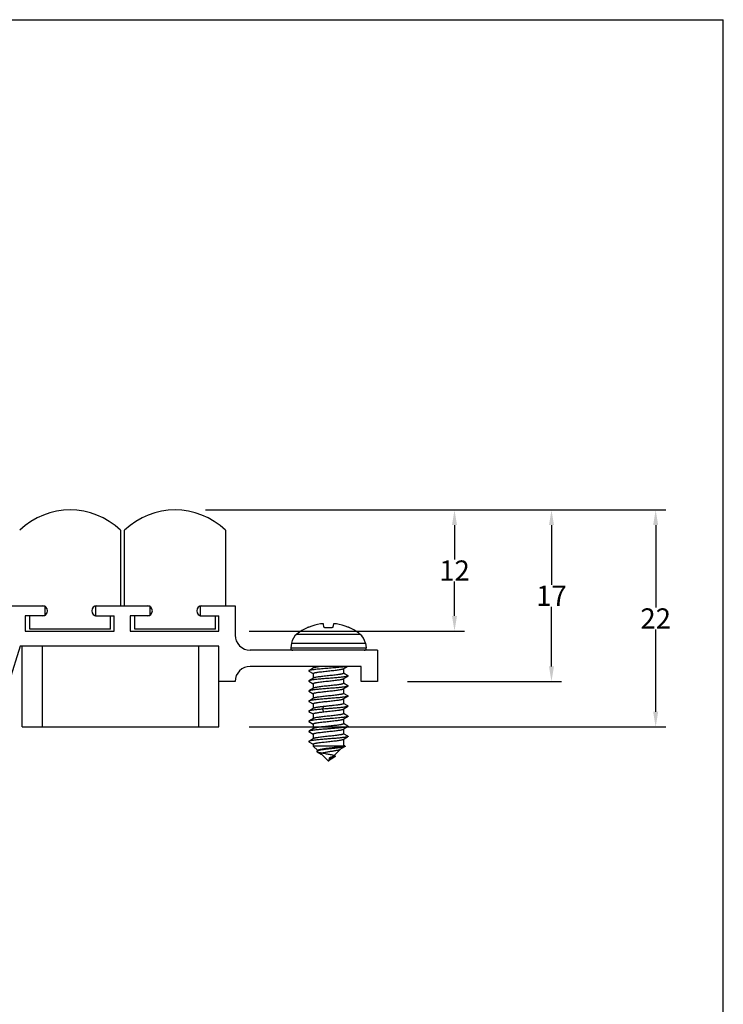
# Model space of a CAD drawing. Units: millimetres. Extents: x 0 to 210, y 0 to 297.
# Drawn here: x 140 to 210, y 199 to 297 of the extents above; entities that cross this region are included whole.
import ezdxf

# ---------------------------------------------------------------- set-up
doc = ezdxf.new("R2010")
doc.units = ezdxf.units.MM
doc.header["$LTSCALE"] = 19.36
doc.header["$PDMODE"] = 3
doc.header["$PDSIZE"] = 0.3125
doc.layers.get('0').update_dxf_attribs({"linetype": 'CONTINUOUS'})
doc.layers.get('Defpoints').update_dxf_attribs({"linetype": 'CONTINUOUS'})
doc.styles.get("Standard").update_dxf_attribs({"font": 'arial.ttf'})
doc.dimstyles.get("Standard").update_dxf_attribs({"dimtxt": 2, "dimasz": 1.5, "dimexe": 0.1, "dimexo": 0.3, "dimgap": 0.09, "dimtad": 1, "dimdec": 0, "dimdsep": 46, "dimtxsty": 'Standard', "dimcen": 0.09, "dimclrd": 256, "dimclre": 256, "dimadec": 0, "dimazin": 0, "dimtp": 0.01, "dimtm": 0.01, "dimtfac": 1, "dimtdec": 0, "dimtofl": 0, "dimtmove": 0, "dimatfit": 3, "dimfxl": 1, "dimtolj": 1, "dimarcsym": 0})

# ---------------------------------------------------------------- blocks, each defined once
blk = doc.blocks.new('*D1')
at = {"lineweight": -2, "transparency": 16777216}
for p, q in [((158.669, 248.398), (184.366, 248.398)), ((183.366, 246.898), (183.366, 243.492)), ((183.366, 237.898), (183.366, 241.304)), ((163.019, 236.398), (184.366, 236.398))]:
    blk.add_line(p, q, dxfattribs=at)
at = {"transparency": 16777216}
for points in [[(183.116, 246.898), (183.616, 246.898), (183.366, 248.398)], [(183.116, 237.898), (183.616, 237.898), (183.366, 236.398)]]:
    blk.add_solid(points, dxfattribs=at)
at = {"layer": 'Defpoints', "color": 0, "transparency": 16777216}
for p in [(155.669, 248.398), (160.019, 236.398), (183.366, 236.398)]:
    blk.add_point(p, dxfattribs=at)
at = {"color": 0, "transparency": 16777216, "insert": (183.366, 242.398), "char_height": 2, "attachment_point": 5}
blk.add_mtext('\\A1;12', dxfattribs=at)
blk = doc.blocks.new('*D2')
at = {"lineweight": -2, "transparency": 16777216}
for p, q in [((158.669, 248.398), (193.977, 248.398)), ((192.977, 246.898), (192.977, 240.992)), ((192.977, 232.898), (192.977, 238.804)), ((178.719, 231.398), (193.977, 231.398))]:
    blk.add_line(p, q, dxfattribs=at)
at = {"transparency": 16777216}
for points in [[(192.727, 246.898), (193.227, 246.898), (192.977, 248.398)], [(192.727, 232.898), (193.227, 232.898), (192.977, 231.398)]]:
    blk.add_solid(points, dxfattribs=at)
at = {"layer": 'Defpoints', "color": 0, "transparency": 16777216}
for p in [(155.669, 248.398), (175.719, 231.398), (192.977, 231.398)]:
    blk.add_point(p, dxfattribs=at)
at = {"color": 0, "transparency": 16777216, "insert": (192.977, 239.898), "char_height": 2, "attachment_point": 5}
blk.add_mtext('\\A1;17', dxfattribs=at)
blk = doc.blocks.new('*D3')
at = {"lineweight": -2, "transparency": 16777216}
for p, q in [((158.669, 248.398), (204.304, 248.398)), ((203.304, 246.898), (203.304, 238.742)), ((203.304, 228.398), (203.304, 236.554)), ((163.019, 226.898), (204.304, 226.898))]:
    blk.add_line(p, q, dxfattribs=at)
at = {"transparency": 16777216}
for points in [[(203.054, 246.898), (203.554, 246.898), (203.304, 248.398)], [(203.054, 228.398), (203.554, 228.398), (203.304, 226.898)]]:
    blk.add_solid(points, dxfattribs=at)
at = {"layer": 'Defpoints', "color": 0, "transparency": 16777216}
for p in [(155.669, 248.398), (160.019, 226.898), (203.304, 226.898)]:
    blk.add_point(p, dxfattribs=at)
at = {"color": 0, "transparency": 16777216, "insert": (203.304, 237.648), "char_height": 2, "attachment_point": 5}
blk.add_mtext('\\A1;22', dxfattribs=at)

msp = doc.modelspace()

# ---------------------------------------------------------------- linework, layer by layer
at = {"color": 7, "linetype": 'Continuous'}
for p, q in [((0, 296.997), (210.007, 296.997)), ((210.007, 0), (210.007, 296.997)), ((150.269, 246.398), (150.269, 238.898)), ((150.669, 238.898), (150.669, 246.398)), ((160.669, 246.398), (160.669, 238.898)), ((139.219, 238.898), (142.769, 238.898)), ((142.769, 238.898), (142.769, 237.898)), ((147.769, 238.898), (153.169, 238.898)), ((147.769, 238.898), (147.769, 237.898)), ((153.169, 238.898), (153.169, 237.898)), ((158.169, 238.898), (161.619, 238.898)), ((158.169, 238.898), (158.169, 237.898)), ((161.619, 238.898), (161.619, 235.998)), ((142.769, 237.898), (140.819, 237.898)), ((140.819, 237.898), (140.819, 236.398)), ((141.269, 236.598), (141.269, 237.898)), ((147.769, 237.898), (149.619, 237.898)), ((149.269, 236.598), (149.269, 237.898)), ((149.619, 236.398), (149.619, 237.898)), ((153.169, 237.898), (151.219, 237.898)), ((151.219, 237.898), (151.219, 236.398)), ((151.669, 236.598), (151.669, 237.898)), ((158.169, 237.898), (160.019, 237.898)), ((159.669, 236.598), (159.669, 237.898)), ((160.019, 236.398), (160.019, 237.898)), ((140.819, 236.398), (149.619, 236.398)), ((149.269, 236.598), (141.269, 236.598)), ((151.219, 236.398), (160.019, 236.398)), ((159.669, 236.598), (151.669, 236.598)), ((168.763, 236.726), (168.759, 236.731)), ((170.423, 236.792), (170.381, 237.112)), ((171.358, 237.112), (171.315, 236.792)), ((172.98, 236.731), (172.976, 236.726)), ((140.32, 234.898), (139.22, 231.398)), ((160.019, 234.898), (140.32, 234.898)), ((140.519, 226.898), (140.519, 234.898)), ((160.019, 226.898), (160.019, 234.898)), ((175.719, 234.498), (163.119, 234.498)), ((167.21, 235.195), (167.128, 234.733)), ((174.529, 235.195), (174.61, 234.733)), ((175.719, 234.498), (175.719, 231.398)), ((174.119, 232.898), (163.119, 232.898)), ((168.938, 232.432), (169.369, 232.18)), ((169.369, 232.898), (169.369, 232.729)), ((172.345, 232.666), (172.741, 232.898)), ((172.369, 232.68), (172.369, 232.214)), ((174.119, 231.398), (174.119, 232.898)), ((161.619, 231.398), (160.019, 231.398)), ((168.938, 231.432), (169.369, 231.18)), ((169.369, 232.195), (169.369, 231.729)), ((172.369, 231.68), (172.369, 231.214)), ((172.8, 231.977), (172.376, 232.225)), ((175.719, 231.398), (174.119, 231.398)), ((168.938, 230.432), (169.369, 230.18)), ((169.369, 231.195), (169.369, 230.729)), ((172.369, 230.68), (172.369, 230.214)), ((172.8, 230.977), (172.376, 231.225)), ((168.938, 229.432), (169.369, 229.18)), ((169.369, 230.195), (169.369, 229.729)), ((172.369, 229.68), (172.369, 229.214)), ((172.8, 229.977), (172.376, 230.225)), ((168.938, 228.432), (169.099, 228.338)), ((169.369, 229.195), (169.369, 228.729)), ((172.369, 228.68), (172.369, 228.214)), ((172.8, 228.977), (172.376, 229.225)), ((168.938, 227.432), (169.369, 227.18)), ((169.099, 228.338), (169.369, 228.18)), ((169.369, 228.195), (169.369, 227.729)), ((172.369, 227.68), (172.369, 227.214)), ((172.8, 227.977), (172.376, 228.225)), ((140.519, 226.898), (160.019, 226.898)), ((168.938, 226.432), (169.369, 226.18)), ((169.369, 227.195), (169.369, 226.729)), ((172.369, 226.68), (172.369, 226.214)), ((172.8, 226.977), (172.376, 227.225)), ((169.369, 226.195), (169.369, 225.729)), ((172.369, 225.68), (172.369, 225.039)), ((172.8, 225.977), (172.376, 226.225)), ((168.938, 225.432), (169.369, 225.18)), ((169.369, 225.195), (169.369, 224.998)), ((172.349, 224.998), (169.369, 224.998)), ((169.369, 224.998), (169.812, 224.555)), ((169.86, 224.585), (169.739, 224.51)), ((172.058, 224.687), (171.396, 224.024)), ((172.045, 224.679), (172.501, 224.943)), ((172.503, 224.995), (172.369, 225.075)), ((170.172, 224.195), (170.869, 223.498)), ((170.977, 223.827), (170.869, 223.498)), ((170.869, 223.498), (171.017, 223.758)), ((171.012, 223.64), (170.869, 223.498)), ((171.017, 223.758), (170.977, 223.827)), ((171.136, 223.721), (171.179, 223.748)), ((171.179, 223.748), (171.224, 223.776)), ((171.224, 223.776), (171.295, 223.818)), ((171.295, 223.818), (171.394, 223.877)), ((171.394, 223.877), (171.476, 223.925))]:
    msp.add_line(p, q, dxfattribs=at)
at = {"color": 9, "linetype": 'Continuous'}
for p, q in [((167.752, 236.107), (173.987, 236.107)), ((142.519, 226.898), (142.519, 234.898)), ((158.019, 226.898), (158.019, 234.898)), ((167.128, 234.733), (174.61, 234.733)), ((167.21, 235.195), (174.529, 235.195)), ((170.291, 228.657), (170.424, 228.916)), ((170.424, 228.397), (170.291, 228.657))]:
    msp.add_line(p, q, dxfattribs=at)
at = {"color": 7, "linetype": 'Continuous'}
for points in [[(169.394, 232.743), (168.977, 232.499), (168.938, 232.477)], [(169.394, 231.743), (168.977, 231.499), (168.938, 231.477)], [(172.345, 231.666), (172.76, 231.909), (172.8, 231.932)], [(169.394, 230.743), (168.977, 230.499), (168.938, 230.477)], [(172.345, 230.666), (172.76, 230.909), (172.8, 230.932)], [(169.394, 229.743), (168.977, 229.499), (168.938, 229.477)], [(172.345, 229.666), (172.76, 229.909), (172.8, 229.932)], [(169.394, 228.743), (168.977, 228.499), (168.938, 228.477)], [(172.345, 228.666), (172.76, 228.909), (172.8, 228.932)], [(169.394, 227.743), (168.977, 227.499), (168.938, 227.477)], [(172.345, 227.666), (172.76, 227.909), (172.8, 227.932)], [(169.394, 226.743), (168.977, 226.499), (168.938, 226.477)], [(172.345, 226.666), (172.76, 226.909), (172.8, 226.932)], [(169.394, 225.743), (168.977, 225.499), (168.938, 225.477)], [(172.345, 225.666), (172.76, 225.909), (172.8, 225.932)], [(169.745, 224.438), (170.134, 224.212), (170.186, 224.181)], [(170.882, 223.521), (170.889, 223.532), (170.9, 223.546), (170.913, 223.56), (170.927, 223.574), (170.942, 223.588), (170.959, 223.601), (170.976, 223.615), (170.994, 223.628)], [(170.994, 223.628), (171.013, 223.642), (171.033, 223.655), (171.052, 223.668), (171.073, 223.681), (171.093, 223.695), (171.114, 223.708), (171.136, 223.721)], [(171.499, 224.04), (171.455, 224.069), (171.447, 224.075)]]:
    msp.add_lwpolyline(points, dxfattribs=at)
for centre, radius, start, end in [((145.269, 241.148), 7.25, 46.39718, 133.60282), ((155.669, 241.148), 7.25, 46.39718, 133.60282), ((142.519, 238.398), 0.5, 270, 90), ((147.919, 238.398), 0.5, 90, 270), ((152.919, 238.398), 0.5, 270, 90), ((158.319, 238.398), 0.5, 90, 270), ((170.869, 232.198), 5, 114.96835, 128.57146), ((170.868, 232.142), 5.031, 98.96633, 112.45114), ((170.869, 230.44), 6.291, 87.70119, 92.29881), ((170.871, 232.142), 5.031, 67.54886, 81.03367), ((170.869, 232.198), 5, 51.42854, 65.03165), ((163.119, 235.998), 1.5, 180, 270), ((168.687, 234.934), 1.5, 128.57146, 170), ((173.051, 234.934), 1.5, 10, 51.42854), ((167.325, 234.698), 0.2, 170, 270), ((174.413, 234.698), 0.2, 270, 10), ((163.119, 231.398), 1.5, 90, 180)]:
    msp.add_arc(centre, radius, start, end, dxfattribs=at)
for points, knots in [([(168.946, 236.792), (168.935, 236.787), (168.912, 236.778), (168.879, 236.765), (168.848, 236.753), (168.821, 236.742), (168.801, 236.735), (168.788, 236.731), (168.78, 236.728), (168.773, 236.727), (168.768, 236.726), (168.765, 236.725), (168.763, 236.725), (168.763, 236.726)], [0, 0, 0, 0, 0.191319, 0.375358, 0.545546, 0.696016, 0.821084, 0.872415, 0.915577, 0.950105, 0.97563, 0.992096, 1, 1, 1, 1]), ([(170.381, 237.112), (170.38, 237.115), (170.375, 237.12), (170.366, 237.123), (170.356, 237.126), (170.343, 237.128), (170.321, 237.13), (170.289, 237.131), (170.245, 237.13), (170.194, 237.126), (170.14, 237.12), (170.102, 237.115), (170.083, 237.112)], [0, 0, 0, 0, 0.034855, 0.061842, 0.096489, 0.138968, 0.189157, 0.311242, 0.458944, 0.627081, 0.809692, 1, 1, 1, 1]), ([(170.617, 236.726), (170.593, 236.725), (170.557, 236.726), (170.512, 236.733), (170.483, 236.741), (170.459, 236.751), (170.441, 236.763), (170.428, 236.776), (170.424, 236.787), (170.423, 236.792)], [0, 0, 0, 0, 0.338545, 0.492621, 0.63052, 0.749585, 0.848954, 0.930565, 1, 1, 1, 1]), ([(171.315, 236.792), (171.314, 236.787), (171.31, 236.776), (171.298, 236.763), (171.279, 236.751), (171.256, 236.741), (171.227, 236.733), (171.182, 236.726), (171.146, 236.725), (171.122, 236.726)], [0, 0, 0, 0, 0.069435, 0.151046, 0.250415, 0.36948, 0.507379, 0.661455, 1, 1, 1, 1]), ([(171.655, 237.112), (171.636, 237.115), (171.599, 237.12), (171.544, 237.126), (171.494, 237.13), (171.45, 237.131), (171.417, 237.13), (171.396, 237.128), (171.383, 237.126), (171.373, 237.123), (171.364, 237.12), (171.358, 237.115), (171.358, 237.112)], [0, 0, 0, 0, 0.190308, 0.372919, 0.541056, 0.688758, 0.810843, 0.861032, 0.903511, 0.938158, 0.965145, 1, 1, 1, 1]), ([(172.976, 236.726), (172.975, 236.725), (172.973, 236.725), (172.97, 236.726), (172.965, 236.727), (172.959, 236.728), (172.951, 236.731), (172.937, 236.735), (172.917, 236.742), (172.89, 236.753), (172.86, 236.765), (172.827, 236.778), (172.804, 236.787), (172.792, 236.792)], [0, 0, 0, 0, 0.007904, 0.02437, 0.049895, 0.084423, 0.127585, 0.178916, 0.303984, 0.454454, 0.624642, 0.808681, 1, 1, 1, 1]), ([(168.938, 232.477), (168.936, 232.475), (168.93, 232.472), (168.924, 232.466), (168.92, 232.461), (168.919, 232.455), (168.92, 232.449), (168.924, 232.443), (168.93, 232.437), (168.936, 232.434), (168.938, 232.432)], [0, 0, 0, 0, 0.164504, 0.298326, 0.406813, 0.500055, 0.593315, 0.70179, 0.835537, 1, 1, 1, 1]), ([(172.697, 232.898), (172.676, 232.893), (172.631, 232.884), (172.524, 232.865), (172.364, 232.843), (172.142, 232.817), (171.885, 232.791), (171.601, 232.765), (171.296, 232.74), (170.98, 232.714), (170.661, 232.688), (170.348, 232.662), (170.049, 232.636), (169.772, 232.61), (169.525, 232.584), (169.341, 232.562), (169.214, 232.544), (169.135, 232.531), (169.068, 232.518), (169.014, 232.505), (168.971, 232.492), (168.948, 232.482), (168.938, 232.477)], [0, 0, 0, 0, 0.016838, 0.036799, 0.085604, 0.145177, 0.21394, 0.290048, 0.371449, 0.45594, 0.541236, 0.625025, 0.705039, 0.779115, 0.845258, 0.901698, 0.925804, 0.946954, 0.965022, 0.979907, 0.991561, 1, 1, 1, 1]), ([(169.369, 232.195), (169.369, 232.197), (169.371, 232.203), (169.376, 232.21), (169.384, 232.218), (169.401, 232.228), (169.43, 232.241), (169.474, 232.255), (169.53, 232.27), (169.598, 232.284), (169.676, 232.299), (169.8, 232.319), (169.976, 232.344), (170.21, 232.373), (170.465, 232.402), (170.735, 232.431), (171.009, 232.46), (171.278, 232.488), (171.533, 232.517), (171.766, 232.546), (171.968, 232.575), (172.114, 232.6), (172.21, 232.62), (172.266, 232.635), (172.31, 232.649), (172.335, 232.66), (172.345, 232.666)], [0, 0, 0, 0, 0.002484, 0.005386, 0.008975, 0.013393, 0.024957, 0.040308, 0.059446, 0.082267, 0.108614, 0.138285, 0.206618, 0.285032, 0.37091, 0.461358, 0.553326, 0.643715, 0.729479, 0.807733, 0.875868, 0.931649, 0.954343, 0.97335, 0.988567, 1, 1, 1, 1]), ([(170.261, 232.898), (170.157, 232.886), (170.007, 232.868), (169.817, 232.841), (169.697, 232.822), (169.593, 232.803), (169.509, 232.784), (169.45, 232.768), (169.415, 232.754), (169.4, 232.747), (169.394, 232.743)], [0, 0, 0, 0, 0.355841, 0.512179, 0.651083, 0.770637, 0.86926, 0.945818, 0.975684, 1, 1, 1, 1]), ([(168.938, 231.477), (168.936, 231.475), (168.93, 231.472), (168.924, 231.466), (168.92, 231.461), (168.919, 231.455), (168.92, 231.449), (168.924, 231.443), (168.93, 231.437), (168.936, 231.434), (168.938, 231.432)], [0, 0, 0, 0, 0.164478, 0.298224, 0.406692, 0.499949, 0.593191, 0.701668, 0.835487, 1, 1, 1, 1]), ([(172.8, 231.932), (172.79, 231.926), (172.764, 231.916), (172.716, 231.902), (172.654, 231.888), (172.578, 231.874), (172.488, 231.86), (172.385, 231.846), (172.271, 231.832), (172.045, 231.807), (171.692, 231.773), (171.208, 231.732), (170.699, 231.691), (170.277, 231.656), (169.954, 231.627), (169.734, 231.606), (169.534, 231.585), (169.358, 231.564), (169.209, 231.543), (169.103, 231.525), (169.034, 231.51), (168.995, 231.499), (168.963, 231.489), (168.946, 231.481), (168.938, 231.477)], [0, 0, 0, 0, 0.009009, 0.021674, 0.038012, 0.057942, 0.081335, 0.108018, 0.137793, 0.170428, 0.282847, 0.41067, 0.544837, 0.67582, 0.737185, 0.794324, 0.846226, 0.891976, 0.930778, 0.961979, 0.974576, 0.985113, 0.993577, 1, 1, 1, 1]), ([(169.369, 231.195), (169.369, 231.197), (169.371, 231.203), (169.376, 231.21), (169.384, 231.218), (169.401, 231.228), (169.43, 231.241), (169.474, 231.255), (169.53, 231.27), (169.598, 231.284), (169.676, 231.299), (169.8, 231.319), (169.976, 231.344), (170.21, 231.373), (170.465, 231.402), (170.735, 231.431), (171.009, 231.46), (171.278, 231.488), (171.533, 231.517), (171.766, 231.546), (171.968, 231.575), (172.114, 231.6), (172.21, 231.62), (172.266, 231.635), (172.31, 231.649), (172.335, 231.66), (172.345, 231.666)], [0, 0, 0, 0, 0.002484, 0.005386, 0.008975, 0.013392, 0.024956, 0.040305, 0.05944, 0.082257, 0.108602, 0.138271, 0.206603, 0.285018, 0.370897, 0.461344, 0.553313, 0.643709, 0.729482, 0.807743, 0.875878, 0.931655, 0.954346, 0.973351, 0.988567, 1, 1, 1, 1]), ([(172.369, 232.214), (172.369, 232.212), (172.368, 232.206), (172.363, 232.199), (172.354, 232.192), (172.338, 232.181), (172.309, 232.168), (172.264, 232.154), (172.208, 232.14), (172.141, 232.125), (172.062, 232.11), (171.939, 232.09), (171.762, 232.065), (171.529, 232.036), (171.273, 232.008), (171.004, 231.979), (170.73, 231.95), (170.461, 231.921), (170.205, 231.892), (169.973, 231.863), (169.77, 231.834), (169.624, 231.81), (169.528, 231.789), (169.473, 231.774), (169.429, 231.76), (169.404, 231.749), (169.394, 231.743)], [0, 0, 0, 0, 0.002484, 0.005386, 0.008975, 0.013392, 0.024956, 0.040305, 0.059441, 0.082258, 0.108603, 0.138271, 0.206604, 0.28502, 0.370899, 0.461349, 0.553318, 0.643711, 0.729483, 0.807744, 0.875879, 0.931656, 0.954347, 0.973351, 0.988567, 1, 1, 1, 1]), ([(172.8, 231.977), (172.803, 231.975), (172.808, 231.972), (172.814, 231.966), (172.818, 231.961), (172.82, 231.955), (172.818, 231.949), (172.814, 231.943), (172.808, 231.937), (172.803, 231.934), (172.8, 231.932)], [0, 0, 0, 0, 0.164537, 0.298327, 0.406781, 0.500021, 0.593265, 0.701716, 0.835484, 1, 1, 1, 1]), ([(168.938, 230.477), (168.936, 230.475), (168.93, 230.472), (168.924, 230.466), (168.92, 230.461), (168.919, 230.455), (168.92, 230.449), (168.924, 230.443), (168.93, 230.437), (168.936, 230.434), (168.938, 230.432)], [0, 0, 0, 0, 0.164469, 0.298277, 0.406786, 0.500036, 0.593299, 0.701795, 0.83556, 1, 1, 1, 1]), ([(172.8, 230.932), (172.79, 230.926), (172.764, 230.916), (172.716, 230.902), (172.654, 230.888), (172.578, 230.874), (172.488, 230.86), (172.385, 230.846), (172.271, 230.832), (172.045, 230.807), (171.692, 230.773), (171.208, 230.732), (170.699, 230.691), (170.277, 230.656), (169.954, 230.627), (169.734, 230.606), (169.534, 230.585), (169.358, 230.564), (169.209, 230.543), (169.103, 230.525), (169.034, 230.51), (168.995, 230.499), (168.963, 230.489), (168.946, 230.481), (168.938, 230.477)], [0, 0, 0, 0, 0.009008, 0.021675, 0.038011, 0.057943, 0.081334, 0.108019, 0.137792, 0.170429, 0.282846, 0.410671, 0.544838, 0.67582, 0.737185, 0.794325, 0.846226, 0.891976, 0.930779, 0.961981, 0.974576, 0.985113, 0.993579, 1, 1, 1, 1]), ([(169.369, 230.195), (169.369, 230.197), (169.371, 230.203), (169.376, 230.21), (169.384, 230.218), (169.401, 230.228), (169.43, 230.241), (169.474, 230.255), (169.53, 230.27), (169.598, 230.284), (169.676, 230.299), (169.8, 230.319), (169.976, 230.344), (170.21, 230.373), (170.465, 230.402), (170.735, 230.431), (171.009, 230.46), (171.278, 230.488), (171.533, 230.517), (171.766, 230.546), (171.968, 230.575), (172.114, 230.6), (172.21, 230.62), (172.266, 230.635), (172.31, 230.649), (172.335, 230.66), (172.345, 230.666)], [0, 0, 0, 0, 0.002484, 0.005386, 0.008975, 0.013393, 0.024957, 0.040308, 0.059447, 0.082268, 0.108615, 0.138286, 0.206619, 0.285028, 0.3709, 0.461345, 0.553313, 0.643706, 0.729474, 0.80773, 0.875865, 0.931647, 0.954342, 0.973348, 0.988566, 1, 1, 1, 1]), ([(172.369, 231.214), (172.369, 231.212), (172.368, 231.206), (172.363, 231.199), (172.354, 231.192), (172.338, 231.181), (172.309, 231.168), (172.264, 231.154), (172.208, 231.14), (172.141, 231.125), (172.062, 231.11), (171.939, 231.09), (171.762, 231.065), (171.529, 231.036), (171.273, 231.008), (171.004, 230.979), (170.73, 230.95), (170.461, 230.921), (170.205, 230.892), (169.973, 230.863), (169.77, 230.834), (169.624, 230.81), (169.528, 230.789), (169.473, 230.774), (169.429, 230.76), (169.404, 230.749), (169.394, 230.743)], [0, 0, 0, 0, 0.002484, 0.005386, 0.008975, 0.013393, 0.024957, 0.040308, 0.059447, 0.082268, 0.108615, 0.138286, 0.206618, 0.285029, 0.370904, 0.46135, 0.553319, 0.64371, 0.729475, 0.80773, 0.875865, 0.931647, 0.954342, 0.973348, 0.988566, 1, 1, 1, 1]), ([(172.8, 230.977), (172.803, 230.975), (172.808, 230.972), (172.814, 230.966), (172.818, 230.961), (172.82, 230.955), (172.818, 230.949), (172.814, 230.943), (172.808, 230.937), (172.803, 230.934), (172.8, 230.932)], [0, 0, 0, 0, 0.16444, 0.298207, 0.406705, 0.499967, 0.593219, 0.701728, 0.835533, 1, 1, 1, 1]), ([(168.938, 229.477), (168.936, 229.475), (168.93, 229.472), (168.924, 229.466), (168.92, 229.461), (168.919, 229.455), (168.92, 229.449), (168.924, 229.443), (168.93, 229.437), (168.936, 229.434), (168.938, 229.432)], [0, 0, 0, 0, 0.16452, 0.298287, 0.406741, 0.499989, 0.593234, 0.701688, 0.835475, 1, 1, 1, 1]), ([(172.8, 229.932), (172.79, 229.926), (172.764, 229.916), (172.716, 229.902), (172.654, 229.888), (172.578, 229.874), (172.488, 229.86), (172.385, 229.846), (172.271, 229.832), (172.045, 229.807), (171.692, 229.773), (171.208, 229.732), (170.699, 229.691), (170.277, 229.656), (169.954, 229.627), (169.734, 229.606), (169.534, 229.585), (169.358, 229.564), (169.209, 229.543), (169.103, 229.525), (169.034, 229.51), (168.995, 229.499), (168.963, 229.489), (168.946, 229.481), (168.938, 229.477)], [0, 0, 0, 0, 0.00901, 0.021675, 0.038013, 0.057942, 0.081336, 0.108018, 0.137794, 0.170428, 0.282847, 0.410671, 0.544838, 0.675821, 0.737185, 0.794324, 0.846227, 0.891976, 0.930778, 0.96198, 0.974576, 0.985114, 0.993578, 1, 1, 1, 1]), ([(169.369, 229.195), (169.369, 229.197), (169.371, 229.203), (169.376, 229.21), (169.384, 229.218), (169.401, 229.228), (169.43, 229.241), (169.474, 229.255), (169.53, 229.27), (169.598, 229.284), (169.676, 229.299), (169.8, 229.319), (169.976, 229.344), (170.21, 229.373), (170.465, 229.402), (170.735, 229.431), (171.009, 229.46), (171.278, 229.488), (171.533, 229.517), (171.766, 229.546), (171.968, 229.575), (172.114, 229.6), (172.21, 229.62), (172.266, 229.635), (172.31, 229.649), (172.335, 229.66), (172.345, 229.666)], [0, 0, 0, 0, 0.002484, 0.005386, 0.008975, 0.013393, 0.024957, 0.040307, 0.059443, 0.082262, 0.108607, 0.138276, 0.206609, 0.285026, 0.370906, 0.461356, 0.553325, 0.643715, 0.729483, 0.807742, 0.875877, 0.931656, 0.954347, 0.973352, 0.988568, 1, 1, 1, 1]), ([(172.369, 230.214), (172.369, 230.212), (172.368, 230.206), (172.363, 230.199), (172.354, 230.192), (172.338, 230.181), (172.309, 230.168), (172.264, 230.154), (172.208, 230.14), (172.141, 230.125), (172.062, 230.11), (171.939, 230.09), (171.762, 230.065), (171.529, 230.036), (171.273, 230.008), (171.004, 229.979), (170.73, 229.95), (170.461, 229.921), (170.205, 229.892), (169.973, 229.863), (169.77, 229.834), (169.624, 229.81), (169.528, 229.789), (169.473, 229.774), (169.429, 229.76), (169.404, 229.749), (169.394, 229.743)], [0, 0, 0, 0, 0.002484, 0.005386, 0.008975, 0.013392, 0.024955, 0.040304, 0.05944, 0.082258, 0.108603, 0.138272, 0.206605, 0.285019, 0.370894, 0.461338, 0.553306, 0.643702, 0.729476, 0.807738, 0.875874, 0.931652, 0.954344, 0.97335, 0.988567, 1, 1, 1, 1]), ([(172.8, 229.977), (172.803, 229.975), (172.808, 229.972), (172.814, 229.966), (172.818, 229.961), (172.82, 229.955), (172.818, 229.949), (172.814, 229.943), (172.808, 229.937), (172.803, 229.934), (172.8, 229.932)], [0, 0, 0, 0, 0.164514, 0.298333, 0.406808, 0.500049, 0.593306, 0.701772, 0.835518, 1, 1, 1, 1]), ([(168.938, 228.477), (168.936, 228.475), (168.93, 228.472), (168.924, 228.466), (168.92, 228.461), (168.919, 228.455), (168.92, 228.449), (168.924, 228.443), (168.93, 228.437), (168.936, 228.434), (168.938, 228.432)], [0, 0, 0, 0, 0.164442, 0.29822, 0.406724, 0.499985, 0.593241, 0.70175, 0.835545, 1, 1, 1, 1]), ([(170.291, 228.657), (170.206, 228.649), (170.04, 228.635), (169.802, 228.613), (169.585, 228.591), (169.394, 228.569), (169.232, 228.547), (169.117, 228.528), (169.042, 228.512), (168.999, 228.501), (168.965, 228.49), (168.946, 228.481), (168.938, 228.477)], [0, 0, 0, 0, 0.188089, 0.364152, 0.524607, 0.666396, 0.786745, 0.883396, 0.922298, 0.954709, 0.980585, 1, 1, 1, 1]), ([(169.369, 228.195), (169.369, 228.205), (169.383, 228.217), (169.399, 228.227), (169.418, 228.236), (169.447, 228.247), (169.488, 228.259), (169.539, 228.271), (169.597, 228.284), (169.691, 228.302), (169.826, 228.323), (170.007, 228.348), (170.209, 228.373), (170.351, 228.389), (170.424, 228.397)], [0, 0, 0, 0, 0.029019, 0.040355, 0.053569, 0.085781, 0.125808, 0.173566, 0.228845, 0.291368, 0.436668, 0.60603, 0.795383, 1, 1, 1, 1]), ([(170.424, 228.916), (170.302, 228.903), (170.124, 228.882), (169.898, 228.853), (169.754, 228.831), (169.63, 228.81), (169.529, 228.789), (169.46, 228.771), (169.418, 228.755), (169.401, 228.747), (169.394, 228.743)], [0, 0, 0, 0, 0.354152, 0.511427, 0.651675, 0.772394, 0.871536, 0.9476, 0.97674, 1, 1, 1, 1]), ([(172.8, 228.932), (172.794, 228.929), (172.781, 228.923), (172.747, 228.91), (172.69, 228.896), (172.606, 228.879), (172.501, 228.862), (172.378, 228.845), (172.237, 228.828), (172.08, 228.811), (171.844, 228.787), (171.524, 228.759), (171.122, 228.725), (170.707, 228.691), (170.429, 228.668), (170.291, 228.657)], [0, 0, 0, 0, 0.007745, 0.017529, 0.043322, 0.077343, 0.119296, 0.168748, 0.225147, 0.28786, 0.356166, 0.506351, 0.668772, 0.835895, 1, 1, 1, 1]), ([(172.369, 229.214), (172.369, 229.211), (172.367, 229.204), (172.358, 229.195), (172.345, 229.185), (172.327, 229.176), (172.304, 229.167), (172.276, 229.158), (172.244, 229.149), (172.191, 229.136), (172.114, 229.12), (172.01, 229.101), (171.889, 229.083), (171.703, 229.058), (171.444, 229.026), (171.114, 228.99), (170.77, 228.954), (170.539, 228.929), (170.424, 228.916)], [0, 0, 0, 0, 0.004869, 0.010962, 0.018941, 0.029094, 0.041534, 0.056297, 0.073384, 0.092767, 0.138213, 0.192131, 0.25384, 0.322541, 0.477205, 0.647857, 0.825297, 1, 1, 1, 1]), ([(170.424, 228.397), (170.528, 228.408), (170.737, 228.431), (171.048, 228.464), (171.352, 228.497), (171.634, 228.529), (171.85, 228.558), (172.003, 228.581), (172.099, 228.597), (172.182, 228.614), (172.25, 228.63), (172.303, 228.647), (172.333, 228.659), (172.345, 228.666)], [0, 0, 0, 0, 0.16067, 0.32439, 0.483996, 0.632457, 0.763279, 0.82027, 0.870818, 0.914405, 0.950616, 0.979164, 1, 1, 1, 1]), ([(172.8, 228.977), (172.803, 228.975), (172.808, 228.972), (172.814, 228.966), (172.818, 228.961), (172.82, 228.955), (172.818, 228.949), (172.814, 228.943), (172.808, 228.937), (172.803, 228.934), (172.8, 228.932)], [0, 0, 0, 0, 0.16446, 0.298208, 0.406684, 0.499944, 0.593187, 0.701676, 0.835498, 1, 1, 1, 1]), ([(168.938, 227.477), (168.936, 227.475), (168.93, 227.472), (168.924, 227.466), (168.92, 227.461), (168.919, 227.455), (168.92, 227.449), (168.924, 227.443), (168.93, 227.437), (168.936, 227.434), (168.938, 227.432)], [0, 0, 0, 0, 0.164521, 0.298332, 0.406795, 0.500037, 0.59329, 0.70175, 0.8355, 1, 1, 1, 1]), ([(172.8, 227.932), (172.79, 227.926), (172.764, 227.916), (172.716, 227.902), (172.654, 227.888), (172.578, 227.874), (172.488, 227.86), (172.344, 227.84), (172.135, 227.816), (171.855, 227.788), (171.545, 227.761), (171.212, 227.733), (170.869, 227.705), (170.526, 227.677), (170.194, 227.649), (169.883, 227.621), (169.604, 227.593), (169.395, 227.569), (169.25, 227.549), (169.161, 227.535), (169.084, 227.521), (169.022, 227.507), (168.975, 227.493), (168.949, 227.483), (168.938, 227.477)], [0, 0, 0, 0, 0.00901, 0.021675, 0.038013, 0.057943, 0.081336, 0.108019, 0.170429, 0.243243, 0.324176, 0.410674, 0.500001, 0.589327, 0.675825, 0.756758, 0.829572, 0.891981, 0.918666, 0.942057, 0.961988, 0.978325, 0.990992, 1, 1, 1, 1]), ([(169.369, 227.195), (169.369, 227.197), (169.371, 227.203), (169.376, 227.21), (169.384, 227.218), (169.401, 227.228), (169.43, 227.241), (169.474, 227.255), (169.53, 227.27), (169.598, 227.284), (169.676, 227.299), (169.8, 227.319), (169.976, 227.344), (170.21, 227.373), (170.465, 227.402), (170.735, 227.431), (171.009, 227.46), (171.278, 227.488), (171.533, 227.517), (171.766, 227.546), (171.968, 227.575), (172.114, 227.6), (172.21, 227.62), (172.266, 227.635), (172.31, 227.649), (172.335, 227.66), (172.345, 227.666)], [0, 0, 0, 0, 0.002484, 0.005386, 0.008975, 0.013393, 0.024957, 0.040308, 0.059446, 0.082267, 0.108614, 0.138285, 0.206619, 0.285034, 0.370913, 0.461361, 0.553329, 0.643718, 0.729481, 0.807736, 0.875871, 0.931651, 0.954344, 0.97335, 0.988567, 1, 1, 1, 1]), ([(172.369, 228.214), (172.369, 228.212), (172.368, 228.206), (172.363, 228.199), (172.354, 228.192), (172.338, 228.181), (172.309, 228.168), (172.264, 228.154), (172.208, 228.14), (172.141, 228.125), (172.062, 228.11), (171.939, 228.09), (171.762, 228.065), (171.529, 228.036), (171.273, 228.008), (171.004, 227.979), (170.73, 227.95), (170.461, 227.921), (170.205, 227.892), (169.973, 227.863), (169.77, 227.834), (169.624, 227.81), (169.528, 227.789), (169.473, 227.774), (169.429, 227.76), (169.404, 227.749), (169.394, 227.743)], [0, 0, 0, 0, 0.002484, 0.005386, 0.008975, 0.013392, 0.024956, 0.040306, 0.059443, 0.082262, 0.108609, 0.138278, 0.206611, 0.285021, 0.37089, 0.461333, 0.553301, 0.643696, 0.729468, 0.807729, 0.875865, 0.931647, 0.954342, 0.973349, 0.988566, 1, 1, 1, 1]), ([(172.8, 227.977), (172.803, 227.975), (172.808, 227.972), (172.814, 227.966), (172.818, 227.961), (172.82, 227.955), (172.818, 227.949), (172.814, 227.943), (172.808, 227.937), (172.803, 227.934), (172.8, 227.932)], [0, 0, 0, 0, 0.164482, 0.298298, 0.406802, 0.500049, 0.593311, 0.7018, 0.835557, 1, 1, 1, 1]), ([(168.938, 226.477), (168.936, 226.475), (168.93, 226.472), (168.924, 226.466), (168.92, 226.461), (168.919, 226.455), (168.92, 226.449), (168.924, 226.443), (168.93, 226.437), (168.936, 226.434), (168.938, 226.432)], [0, 0, 0, 0, 0.164448, 0.2982, 0.406684, 0.499947, 0.593191, 0.701691, 0.83551, 1, 1, 1, 1]), ([(172.8, 226.932), (172.79, 226.926), (172.764, 226.916), (172.716, 226.902), (172.654, 226.888), (172.578, 226.874), (172.488, 226.86), (172.385, 226.846), (172.271, 226.832), (172.045, 226.807), (171.692, 226.773), (171.208, 226.732), (170.699, 226.691), (170.277, 226.656), (169.954, 226.627), (169.734, 226.606), (169.534, 226.585), (169.358, 226.564), (169.209, 226.543), (169.103, 226.525), (169.034, 226.51), (168.995, 226.499), (168.963, 226.489), (168.946, 226.481), (168.938, 226.477)], [0, 0, 0, 0, 0.009008, 0.021675, 0.038011, 0.057942, 0.081334, 0.108018, 0.137793, 0.170428, 0.282846, 0.41067, 0.544837, 0.67582, 0.737185, 0.794324, 0.846225, 0.891976, 0.930778, 0.961979, 0.974576, 0.985112, 0.993577, 1, 1, 1, 1]), ([(169.369, 226.195), (169.369, 226.197), (169.371, 226.203), (169.376, 226.21), (169.384, 226.218), (169.401, 226.228), (169.43, 226.241), (169.474, 226.255), (169.53, 226.27), (169.598, 226.284), (169.676, 226.299), (169.8, 226.319), (169.976, 226.344), (170.21, 226.373), (170.465, 226.402), (170.735, 226.431), (171.009, 226.46), (171.278, 226.488), (171.533, 226.517), (171.766, 226.546), (171.968, 226.575), (172.114, 226.6), (172.21, 226.62), (172.266, 226.635), (172.31, 226.649), (172.335, 226.66), (172.345, 226.666)], [0, 0, 0, 0, 0.002484, 0.005386, 0.008975, 0.013392, 0.024955, 0.040304, 0.05944, 0.082258, 0.108603, 0.138271, 0.206604, 0.285019, 0.370895, 0.46134, 0.553308, 0.643704, 0.729478, 0.80774, 0.875876, 0.931653, 0.954345, 0.97335, 0.988567, 1, 1, 1, 1]), ([(172.369, 227.214), (172.369, 227.212), (172.368, 227.206), (172.363, 227.199), (172.354, 227.192), (172.338, 227.181), (172.309, 227.168), (172.264, 227.154), (172.208, 227.14), (172.141, 227.125), (172.062, 227.11), (171.939, 227.09), (171.762, 227.065), (171.529, 227.036), (171.273, 227.008), (171.004, 226.979), (170.73, 226.95), (170.461, 226.921), (170.205, 226.892), (169.973, 226.863), (169.77, 226.834), (169.624, 226.81), (169.528, 226.789), (169.473, 226.774), (169.429, 226.76), (169.404, 226.749), (169.394, 226.743)], [0, 0, 0, 0, 0.002484, 0.005386, 0.008975, 0.013392, 0.024956, 0.040306, 0.059443, 0.082261, 0.108606, 0.138274, 0.206608, 0.285024, 0.370904, 0.461354, 0.553322, 0.643713, 0.729483, 0.807743, 0.875878, 0.931656, 0.954347, 0.973352, 0.988568, 1, 1, 1, 1]), ([(172.8, 226.977), (172.803, 226.975), (172.808, 226.972), (172.814, 226.966), (172.818, 226.961), (172.82, 226.955), (172.818, 226.949), (172.814, 226.943), (172.808, 226.937), (172.803, 226.934), (172.8, 226.932)], [0, 0, 0, 0, 0.164509, 0.298263, 0.40672, 0.499972, 0.593214, 0.701673, 0.835476, 1, 1, 1, 1]), ([(168.938, 225.477), (168.936, 225.475), (168.93, 225.472), (168.924, 225.466), (168.92, 225.461), (168.919, 225.455), (168.92, 225.449), (168.924, 225.443), (168.93, 225.437), (168.936, 225.434), (168.938, 225.432)], [0, 0, 0, 0, 0.164495, 0.298316, 0.406812, 0.500055, 0.593317, 0.701798, 0.835548, 1, 1, 1, 1]), ([(172.8, 225.932), (172.79, 225.926), (172.764, 225.916), (172.716, 225.902), (172.654, 225.888), (172.578, 225.874), (172.488, 225.86), (172.385, 225.846), (172.271, 225.832), (172.045, 225.807), (171.692, 225.773), (171.208, 225.732), (170.699, 225.691), (170.277, 225.656), (169.954, 225.627), (169.734, 225.606), (169.534, 225.585), (169.358, 225.564), (169.209, 225.543), (169.103, 225.525), (169.034, 225.51), (168.995, 225.499), (168.963, 225.489), (168.946, 225.481), (168.938, 225.477)], [0, 0, 0, 0, 0.009009, 0.021675, 0.038012, 0.057943, 0.081334, 0.108019, 0.137793, 0.170429, 0.282847, 0.410671, 0.544838, 0.67582, 0.737185, 0.794325, 0.846227, 0.891976, 0.930779, 0.961982, 0.974576, 0.985114, 0.993579, 1, 1, 1, 1]), ([(169.369, 225.195), (169.369, 225.197), (169.371, 225.203), (169.376, 225.21), (169.384, 225.218), (169.401, 225.228), (169.43, 225.241), (169.474, 225.255), (169.53, 225.27), (169.598, 225.284), (169.676, 225.299), (169.8, 225.319), (169.976, 225.344), (170.21, 225.373), (170.465, 225.402), (170.735, 225.431), (171.009, 225.46), (171.278, 225.488), (171.533, 225.517), (171.766, 225.546), (171.968, 225.575), (172.114, 225.6), (172.21, 225.62), (172.266, 225.635), (172.31, 225.649), (172.335, 225.66), (172.345, 225.666)], [0, 0, 0, 0, 0.002486, 0.005388, 0.008977, 0.013395, 0.024955, 0.040308, 0.059442, 0.082263, 0.108608, 0.138279, 0.206613, 0.285026, 0.3709, 0.461347, 0.553318, 0.643711, 0.729478, 0.807736, 0.875873, 0.931654, 0.954346, 0.973351, 0.988567, 1, 1, 1, 1]), ([(172.369, 226.214), (172.369, 226.212), (172.368, 226.206), (172.363, 226.199), (172.354, 226.192), (172.338, 226.181), (172.309, 226.168), (172.264, 226.154), (172.208, 226.14), (172.141, 226.125), (172.062, 226.11), (171.939, 226.09), (171.762, 226.065), (171.529, 226.036), (171.273, 226.008), (171.004, 225.979), (170.73, 225.95), (170.461, 225.921), (170.205, 225.892), (169.973, 225.863), (169.77, 225.834), (169.624, 225.81), (169.528, 225.789), (169.473, 225.774), (169.429, 225.76), (169.404, 225.749), (169.394, 225.743)], [0, 0, 0, 0, 0.002484, 0.005386, 0.008975, 0.013393, 0.024957, 0.040308, 0.059447, 0.082268, 0.108615, 0.138286, 0.206619, 0.285029, 0.370901, 0.461347, 0.553315, 0.643707, 0.729474, 0.80773, 0.875865, 0.931647, 0.954342, 0.973348, 0.988566, 1, 1, 1, 1]), ([(172.8, 225.977), (172.803, 225.975), (172.808, 225.972), (172.814, 225.966), (172.818, 225.961), (172.82, 225.955), (172.818, 225.949), (172.814, 225.943), (172.808, 225.937), (172.803, 225.934), (172.8, 225.932)], [0, 0, 0, 0, 0.16445, 0.298238, 0.406746, 0.500004, 0.593264, 0.70177, 0.835554, 1, 1, 1, 1]), ([(172.501, 224.943), (172.494, 224.939), (172.478, 224.932), (172.437, 224.917), (172.369, 224.899), (172.268, 224.879), (172.144, 224.858), (171.998, 224.836), (171.768, 224.806), (171.517, 224.777), (171.253, 224.747), (171.044, 224.724), (170.836, 224.701), (170.632, 224.677), (170.437, 224.653), (170.257, 224.628), (170.118, 224.607), (170.018, 224.589), (169.952, 224.576), (169.893, 224.563), (169.842, 224.55), (169.799, 224.537), (169.764, 224.523), (169.738, 224.51), (169.72, 224.497), (169.712, 224.483), (169.711, 224.473), (169.714, 224.465), (169.719, 224.458), (169.729, 224.448), (169.749, 224.435), (169.78, 224.421), (169.821, 224.406), (169.87, 224.391), (169.953, 224.369), (170.076, 224.343), (170.243, 224.311), (170.432, 224.279), (170.633, 224.245), (170.838, 224.21), (171.036, 224.175), (171.19, 224.143), (171.301, 224.115), (171.371, 224.095), (171.43, 224.075), (171.465, 224.059), (171.48, 224.051)], [0, 0, 0, 0, 0.005001, 0.011325, 0.028006, 0.049993, 0.077029, 0.108718, 0.144543, 0.22599, 0.270061, 0.315181, 0.360378, 0.404629, 0.446881, 0.486078, 0.521189, 0.536907, 0.551249, 0.564112, 0.575404, 0.585052, 0.593006, 0.599263, 0.603913, 0.60731, 0.608825, 0.610423, 0.612249, 0.614404, 0.61992, 0.627226, 0.636399, 0.647435, 0.660291, 0.691118, 0.727933, 0.769386, 0.813752, 0.858969, 0.902698, 0.942419, 0.959979, 0.975599, 0.989009, 1, 1, 1, 1]), ([(172.349, 224.998), (172.326, 224.989), (172.269, 224.972), (172.171, 224.95), (172.046, 224.927), (171.898, 224.904), (171.729, 224.881), (171.474, 224.848), (171.205, 224.815), (170.929, 224.782), (170.722, 224.756), (170.525, 224.729), (170.342, 224.703), (170.18, 224.675), (170.06, 224.651), (169.98, 224.631), (169.931, 224.616), (169.892, 224.602), (169.87, 224.591), (169.86, 224.585)], [0, 0, 0, 0, 0.029476, 0.069645, 0.119984, 0.179659, 0.247529, 0.322181, 0.484968, 0.56914, 0.652238, 0.731925, 0.805824, 0.8716, 0.927053, 0.950298, 0.970285, 0.986868, 1, 1, 1, 1]), ([(170.172, 224.195), (170.167, 224.201), (170.159, 224.21), (170.155, 224.224), (170.155, 224.238), (170.164, 224.255), (170.185, 224.273), (170.215, 224.291), (170.254, 224.308), (170.302, 224.325), (170.359, 224.342), (170.422, 224.358), (170.519, 224.38), (170.652, 224.407), (170.821, 224.437), (170.999, 224.466), (171.177, 224.495), (171.401, 224.531), (171.609, 224.565), (171.792, 224.602), (171.899, 224.627), (171.973, 224.648), (172.019, 224.666), (172.037, 224.675), (172.045, 224.679)], [0, 0, 0, 0, 0.012129, 0.017164, 0.02194, 0.032217, 0.045492, 0.062757, 0.084222, 0.109785, 0.139187, 0.172093, 0.208116, 0.287834, 0.37488, 0.465768, 0.557177, 0.646024, 0.8054, 0.871618, 0.926704, 0.969627, 0.986378, 1, 1, 1, 1]), ([(172.369, 225.039), (172.369, 225.032), (172.365, 225.016), (172.355, 225.004), (172.349, 224.998)], [0, 0, 0, 0, 0.453113, 1, 1, 1, 1]), ([(172.503, 224.995), (172.506, 224.993), (172.512, 224.989), (172.519, 224.983), (172.523, 224.976), (172.525, 224.967), (172.519, 224.957), (172.51, 224.949), (172.504, 224.945), (172.501, 224.943)], [0, 0, 0, 0, 0.16029, 0.290884, 0.397399, 0.490305, 0.693366, 0.830995, 1, 1, 1, 1]), ([(171.396, 224.024), (171.388, 224.016), (171.368, 224.001), (171.333, 223.979), (171.289, 223.957), (171.215, 223.924), (171.11, 223.882), (171.022, 223.847), (170.977, 223.827)], [0, 0, 0, 0, 0.071623, 0.160838, 0.267761, 0.391499, 0.68056, 1, 1, 1, 1]), ([(171.476, 223.925), (171.464, 223.918), (171.438, 223.905), (171.377, 223.878), (171.283, 223.844), (171.155, 223.803), (171.064, 223.774), (171.017, 223.758)], [0, 0, 0, 0, 0.08182, 0.178495, 0.413354, 0.693566, 1, 1, 1, 1]), ([(171.499, 224.04), (171.505, 224.036), (171.515, 224.028), (171.528, 224.014), (171.535, 223.999), (171.535, 223.984), (171.529, 223.969), (171.516, 223.954), (171.498, 223.939), (171.484, 223.93), (171.476, 223.925)], [0, 0, 0, 0, 0.141128, 0.257668, 0.355898, 0.447546, 0.547737, 0.668919, 0.818461, 1, 1, 1, 1])]:
    msp.add_open_spline(points, degree=3, knots=knots, dxfattribs=at)
msp.add_open_spline([(171.48, 224.051), (171.486, 224.048), (171.493, 224.044), (171.499, 224.04)], degree=3, dxfattribs=at)

# ---------------------------------------------------------------- dimensions: what is measured, and where the dimension line sits
for base, p1, p2, picture, middle in [((183.366, 236.398), (155.669, 248.398), (160.019, 236.398), '*D1', (183.366, 242.398)), ((192.977, 231.398), (155.669, 248.398), (175.719, 231.398), '*D2', (192.977, 239.898)), ((203.303925838, 226.897908678), (155.669280941, 248.397908678), (160.019280941, 226.897908678), '*D3', (203.303925838, 237.647908678))]:
    dim = msp.add_linear_dim(base=base, p1=p1, p2=p2, angle=90, dimstyle='Standard', override={"dimexe": 1, "dimexo": 3, "dimtad": 0, "dimtih": 1, "dimtoh": 1, "dimzin": 0, "dimcen": 3.168, "dimtzin": 0})
    dim.commit()
    dim.dimension.update_dxf_attribs({"geometry": picture, "text_midpoint": middle})

doc.saveas('drawing.dxf')
